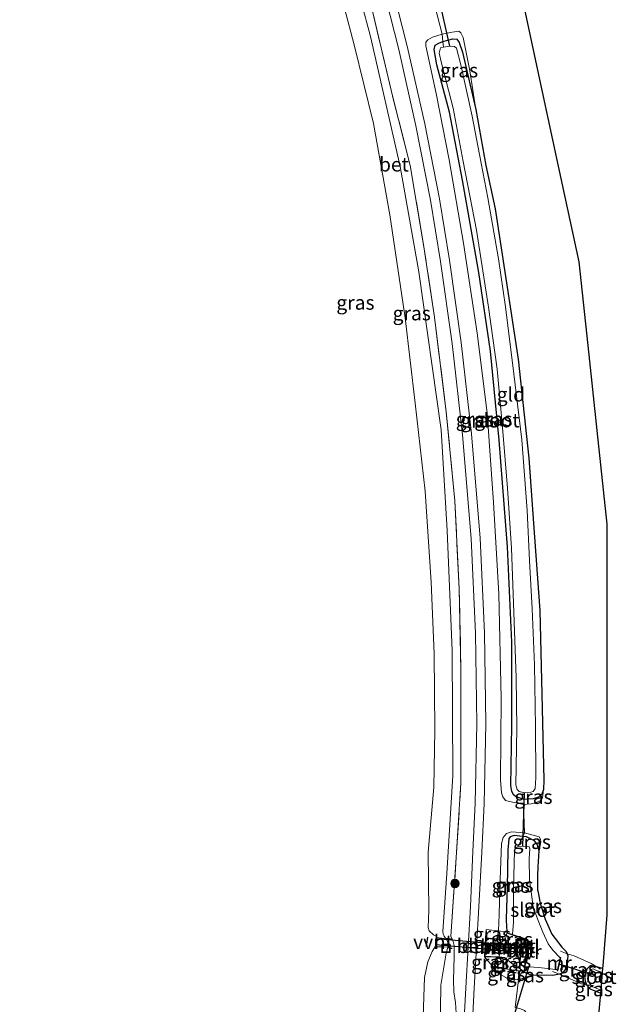
# Model space of a CAD drawing. Units: metres. Extents: x 175183 to 180007, y 543750 to 550000.
# Drawn here: x 176022 to 176128, y 547404 to 547578 of the extents above; entities that cross this region are included whole.
import ezdxf
from ezdxf.enums import TextEntityAlignment as Align

# ---------------------------------------------------------------- set-up
doc = ezdxf.new("R2010")
doc.units = ezdxf.units.M
doc.linetypes.add('GW-RAAI', pattern=[19, 15, -1, 2, -1])
doc.linetypes.add('IE-TERREINAFSCHEIDING', pattern=[10, 8, -2])
doc.layers.get('0').update_dxf_attribs({"lineweight": 25})
for name, color, linetype, lineweight in [('B-ME-AL-OVERIG-GV-B6', 7, 'BV-GELEIDERAIL', 18), ('B-ME-AL-OVERIG-S-B1', 7, 'Continuous', 18), ('B-ME-GR-BOOM-S-B1', 93, 'Continuous', 18), ('B-ME-GW-KRUINLIJN-L-B1', 93, 'Continuous', 18), ('B-ME-GW-TEENLIJN-L-B1', 93, 'Continuous', 18), ('B-ME-IE-GRASLAND-GV-B6', 93, 'Continuous', 18), ('B-ME-IE-GRONDWERKLIJN-GROND_INGERICHT-GV-B6', 253, 'Continuous', 18), ('B-ME-IE-TERREINAFSCHEIDING-DOORGANG-L-B1', 8, 'IE-TERREINAFSCHEIDING-KUNSTMATIG-OPEN', 18), ('B-ME-IE-TERREINAFSCHEIDING-RASTERHEKWERK-L-B1', 8, 'IE-TERREINAFSCHEIDING', 18), ('B-ME-KG-KADASTRAAL-DAKRAND-L-B1', 13, 'Continuous', 18), ('B-ME-MW-MUUR-GV-B6', 8, 'IE-TERREINAFSCHEIDING-KUNSTMATIG', 18), ('B-ME-OB-WATERLIJN-L-B1', 133, 'OB-WATERLIJN', 18), ('B-ME-OG-WATER-GV-B6', 153, 'Continuous', 18), ('B-ME-VH-VERH_SOORT-BETON-OVERIG-GV-B6', 8, 'IE-TERREINAFSCHEIDING-NATUURLIJK-HOUTWAL', 18), ('B-ME-VH-VERH_SOORT-HOUT-GV-B7', 8, 'GW-RAAI', 18)]:
    doc.layers.add(name, color=color, linetype=linetype, lineweight=lineweight)
for name, color, linetype in [('B-ME-GW-INSTEEKWATERGANG-L-B1', 10, 'Continuous'), ('B-ME-KG-KADASTRAAL-OPNAMEDTMGRENS-L-B1', 10, 'Continuous'), ('B-ME-KW-DUIKER-GV-B6', 10, 'Continuous'), ('B-ME-KW-DUIKER-L-B1', 10, 'Continuous'), ('B-ME-KW-SLUIS-GV-B6', 10, 'Continuous'), ('B-ME-KW-VUILVANGROOSTER-L-B1', 10, 'Continuous')]:
    doc.layers.add(name, color=color, linetype=linetype)
doc.styles.add('NLCS-ISO', font='NLCS-ISO.TTF')
doc.linetypes.add('BV-GELEIDERAIL', pattern='A,10,-3,[108,NLCS.SHX,S=1,R=0,X=0,Y=0],-3', length=16)
doc.linetypes.add('IE-TERREINAFSCHEIDING-KUNSTMATIG', pattern='A,4,[82,NLCS.SHX,S=0.75,R=90,X=0,Y=0],4,-2', length=10)
doc.linetypes.add('IE-TERREINAFSCHEIDING-KUNSTMATIG-OPEN', pattern='A,7,-1.5,[67,NLCS.SHX,S=0.75,R=0,X=0,Y=0],-1.5', length=10)
doc.linetypes.add('IE-TERREINAFSCHEIDING-NATUURLIJK-HOUTWAL', pattern='A,7,-1.5,[67,NLCS.SHX,S=0.75,R=45,X=0,Y=0],-1.5,7,-1.5,[70,NLCS.SHX,S=0.75,R=0,X=0,Y=0],-1.5', length=20)
doc.linetypes.add('OB-WATERLIJN', pattern='A,10,[32,NLCS.SHX,S=2,R=0,X=0,Y=0],-12', length=22)

# ---------------------------------------------------------------- blocks, each defined once
blk = doc.blocks.new('boom')
h = blk.add_hatch(color=256)
edge = h.paths.add_edge_path()
edge.add_arc((0, 0), 0.75, 0, 360)
blk.add_circle((0, 0), 0.75)
blk = doc.blocks.new('put')
for p, q in [((0.75, 0.75), (-0.75, 0.75)), ((-0.75, 0.75), (-0.75, -0.75)), ((0.75, -0.75), (0.75, 0.75)), ((-0.75, -0.75), (0.75, -0.75))]:
    blk.add_line(p, q)
blk.add_lwpolyline([(-0.625, 0.625), (0.625, 0.625), (0.625, -0.625), (-0.625, -0.625)], close=True)

msp = doc.modelspace()

# ---------------------------------------------------------------- linework, layer by layer
at = {"layer": 'B-ME-AL-OVERIG-GV-B6'}
msp.add_polyline3d([(176107.512, 547414.6096, -0.1714), (176107.4172, 547413.2554, -0.1714), (176105.6536, 547413.3789, -0.1714), (176105.7485, 547414.7332, -0.1714), (176107.512, 547414.6096, -0.1714)], dxfattribs=at)
at = {"layer": 'B-ME-GW-INSTEEKWATERGANG-L-B1'}
for points in [[(176104.9341, 547552.3394, -0.6722), (176106.5649, 547544.6826, -0.6437), (176108.4479, 547532.3206, -0.6641), (176110.6624, 547518.0626, -0.5968), (176112.571, 547500.5104, -0.6274), (176113.5613, 547486.51, -0.4968), (176114.5196, 547473.5574, -0.5988), (176114.8395, 547458.7151, -0.458), (176115.2114, 547443.5012, -0.254), (176115.1261, 547441.8521, -0.2296), (176114.8342, 547440.9899, -0.2377), (176114.236, 547440.4527, -0.2602), (176113.2839, 547440.1517, -0.2785), (176111.6898, 547440.0781, -0.4881), (176110.2849, 547440.5164, -0.3377), (176109.8038, 547440.8782, -0.3662), (176109.5125, 547441.5503, -0.3846), (176109.3509, 547442.4847, -0.4009), (176109.559, 547453.092, -0.507), (176109.5411, 547467.9208, -0.5947), (176108.7544, 547484.8123, -0.5988), (176107.296, 547503.6912, -0.6355), (176105.7625, 547519.4497, -0.6763), (176103.7094, 547533.369, -0.662), (176100.7821, 547549.7512, -0.6518), (176098.4648, 547561.7741, -0.6457), (176096.2243, 547570.1712, -0.6355), (176095.7736, 547572.9102, -0.6151), (176095.944, 547573.6316, -0.6131), (176096.5736, 547574.0145, -0.6131), (176097.3126, 547574.2812, -0.6335), (176099.0871, 547574.7698, -0.6559), (176099.7948, 547574.7442, -0.6253), (176100.2227, 547574.1132, -0.6049), (176100.7727, 547572.4316, -0.609), (176103.1629, 547562.2477, -0.6559), (176104.9341, 547552.3394, -0.6722)], [(176114.1291, 547423.8587, -0.148), (176114.1142, 547426.5351, -0.1255), (176114.2159, 547428.1295, -0.099), (176114.3498, 547430.9549, -0.1112), (176113.9927, 547432.1433, -0.1745), (176113.5771, 547432.7333, -0.2112), (176112.1586, 547433.439, -0.2683), (176111.4865, 547433.5092, -0.2926), (176109.9316, 547433.6634, -0.3622), (176109.239, 547433.4403, -0.3846), (176108.9933, 547433.0686, -0.4009), (176108.8439, 547431.0875, -0.4356), (176108.6885, 547424.5174, -0.454)], [(176108.6885, 547424.5174, -0.454), (176108.5212, 547418.9078, -0.4843), (176108.6034, 547417.4143, -0.5257), (176108.6953, 547416.4635, -0.4459)], [(176114.1291, 547423.8587, -0.148), (176114.559, 547421.6919, -0.2059), (176115.4312, 547418.8403, -0.2239), (176116.6297, 547416.1797, -0.2004), (176118.3742, 547413.9189, -0.1714), (176119.1779, 547413.1118, -0.148), (176119.3203, 547412.7018, -0.1681), (176119.4322, 547412.3796, -0.1838), (176119.3498, 547411.1597, -0.1949), (176118.9669, 547409.9289, -0.1949), (176118.5196, 547409.3061, -0.2087), (176117.9882, 547409.1011, -0.2204), (176116.7905, 547408.8683, -0.2308), (176113.0009, 547408.9444, -0.2708), (176111.7819, 547409.3897, -0.4351)], [(176125.2346, 547405.7577, -0.2152), (176123.9823, 547406.2237, -0.2115), (176123.4709, 547406.4723, -0.2046), (176122.82, 547407.1439, -0.1991), (176122.5786, 547407.9002, -0.1991), (176122.4919, 547408.8457, -0.1867), (176122.8812, 547410.0886, -0.1701), (176123.4679, 547410.6528, -0.1301), (176123.7868, 547410.6693, -0.1177), (176124.4744, 547410.4833, -0.1174), (176125.626, 547410.1717, -0.1169)]]:
    msp.add_polyline3d(points, dxfattribs=at)
at = {"layer": 'B-ME-GW-KRUINLIJN-L-B1'}
for points in [[(176097.2037, 547575.6117, 0.0773), (176095.5044, 547575.0712, 0.1426), (176094.6234, 547574.5831, 0.1548), (176094.3134, 547574.1772, 0.163), (176094.2673, 547573.5378, 0.1997), (176096.1539, 547565.0791, 0.2915), (176098.4205, 547553.3239, 0.269), (176100.9727, 547538.5865, 0.2752), (176103.4025, 547522.6208, 0.3343), (176105.1702, 547508.5114, 0.3098), (176106.3034, 547492.6475, 0.3731), (176107.2196, 547476.4652, 0.3629), (176107.6464, 547457.9465, 0.3588), (176107.496, 547443.5288, 0.367), (176107.7034, 547441.2528, 0.32), (176107.9483, 547440.537, 0.3119), (176108.4391, 547439.8951, 0.316), (176109.1373, 547439.7028, 0.2833), (176111.6035, 547439.178, 0.2874)], [(176111.8003, 547434.1356, 0.307), (176109.4462, 547434.3367, 0.3233), (176108.5925, 547434.0056, 0.3049), (176108.0259, 547433.3141, 0.3008), (176107.7285, 547432.2715, 0.3131), (176107.3921, 547424.3214, 0.3518)], [(176107.3921, 547424.3214, 0.3518), (176107.2846, 547419.6414, 0.4057), (176107.1441, 547416.7673, 0.508), (176106.8813, 547415.3613, 0.5101)], [(176098.2347, 547382.8848, 0.4378), (176098.5932, 547390.714, 0.4327), (176099.564, 547397.9166, 0.5186), (176099.6627, 547400.0768, 0.4711), (176099.6622, 547402.2067, 0.6019), (176099.5536, 547404.1135, 0.5237), (176099.2589, 547405.9634, 0.5263), (176099.1754, 547408.0542, 0.5391), (176099.304, 547412.2451, 0.5289), (176099.3032, 547414.1985, 0.5519), (176099.0854, 547415.171, 0.5065), (176098.7391, 547415.7705, 0.5142)], [(176110.697, 547408.1271, 0.1101), (176108.8886, 547408.313, 0.2481), (176107.1, 547409.2948, 0.4165), (176106.3325, 547410.2519, 0.5107), (176106.7356, 547412.1061, 0.4766)]]:
    msp.add_polyline3d(points, dxfattribs=at)
at = {"layer": 'B-ME-GW-TEENLIJN-L-B1'}
msp.add_line((176108.366, 547415.2244, -0.1789), (176108.6697, 547416.3667, -0.4459), dxfattribs=at)
for points in [[(176022.3289, 547724.4755, -0.1516), (176033.5704, 547705.2437, -0.2692), (176044.5418, 547684.861, -0.1538), (176051.5503, 547669.2518, -0.1493), (176057.9397, 547654.9478, -0.1271), (176063.6108, 547640.9304, -0.2182), (176069.8261, 547623.7538, -0.2026), (176077.6112, 547600.7603, -0.3403), (176084.4802, 547575.2062, -0.3425), (176089.7735, 547552.1447, -0.2959), (176093.0635, 547533.538, -0.287), (176097.0359, 547505.5413, -0.247), (176098.0746, 547487.6843, -0.1649), (176098.9723, 547466.4137, -0.1005), (176099.0838, 547444.3072, -0.1027), (176098.0155, 547426.9355, -0.0894), (176097.3067, 547416.6735, -0.1871)], [(176097.3067, 547416.6735, -0.1871), (176097.3753, 547416.2089, -0.2469), (176097.5227, 547415.8714, -0.2831), (176097.7715, 547415.4914, -0.2775), (176098.0224, 547415.2003, -0.2789), (176098.211, 547414.7282, -0.2761), (176098.271, 547414.0991, -0.265), (176097.9268, 547412.8641, -0.1954)], [(176097.9268, 547412.8641, -0.1954), (176096.9614, 547407.1609, -0.2246), (176096.6989, 547390.5719, -0.2294), (176096.2268, 547382.6488, -0.2652)], [(176108.2991, 547412.0068, -0.1728), (176109.736, 547410.8991, -0.2526), (176111.7013, 547409.5872, -0.395)]]:
    msp.add_polyline3d(points, dxfattribs=at)
at = {"layer": 'B-ME-IE-GRASLAND-GV-B6'}
for points in [[(176077.6112, 547600.7603, -0.3403), (176084.4802, 547575.2062, -0.3425), (176089.7735, 547552.1447, -0.2959), (176093.0635, 547533.538, -0.287), (176097.0359, 547505.5413, -0.247), (176098.0746, 547487.6843, -0.1649), (176098.9723, 547466.4137, -0.1005), (176099.0838, 547444.3072, -0.1027), (176098.0155, 547426.9355, -0.0894), (176097.3067, 547416.6735, -0.1871), (176097.3753, 547416.2089, -0.2469), (176097.5227, 547415.8714, -0.2831), (176097.7715, 547415.4914, -0.2775), (176098.0224, 547415.2003, -0.2789), (176098.211, 547414.7282, -0.2761), (176098.271, 547414.0991, -0.265), (176097.9268, 547412.8641, -0.1954), (176096.9614, 547407.1609, -0.2246), (176096.6989, 547390.5719, -0.2294)], [(176096.6989, 547390.5719, -0.2294), (176096.9614, 547407.1609, -0.2246), (176097.9268, 547412.8641, -0.1954), (176098.271, 547414.0991, -0.265), (176098.211, 547414.7282, -0.2761), (176098.0224, 547415.2003, -0.2789), (176097.7715, 547415.4914, -0.2775), (176097.5227, 547415.8714, -0.2831), (176097.3753, 547416.2089, -0.2469), (176097.3067, 547416.6735, -0.1871), (176098.0155, 547426.9355, -0.0894), (176099.0838, 547444.3072, -0.1027), (176098.9723, 547466.4137, -0.1005), (176098.0746, 547487.6843, -0.1649), (176097.0359, 547505.5413, -0.247), (176093.0635, 547533.538, -0.287), (176089.7735, 547552.1447, -0.2959), (176084.4802, 547575.2062, -0.3425), (176077.6112, 547600.7603, -0.3403)], [(176085.672, 547587.9933, 0.4664), (176089.4846, 547572.8768, 0.4163), (176092.5385, 547559.3736, 0.4414), (176095.1273, 547546.1779, 0.4368), (176096.896, 547535.3264, 0.4334), (176098.9429, 547520.8078, 0.4573), (176100.7991, 547504.6329, 0.4664), (176102.3377, 547486.2593, 0.4972), (176103.0799, 547469.5177, 0.5086), (176103.3127, 547453.477, 0.5371), (176103.0158, 547439.3968, 0.5747), (176102.6019, 547430.8328, 0.6101), (176102.1907, 547421.1268, 0.65), (176101.3899, 547406.7272, 0.5958), (176100.4605, 547389.1822, 0.5794)], [(176101.9584, 547389.1028, 0.5794), (176102.8877, 547406.6459, 0.5958), (176103.6884, 547421.0435, 0.65), (176104.1999, 547430.7521, 0.6101), (176104.615, 547439.3413, 0.5747), (176104.913, 547453.4717, 0.5371), (176104.6794, 547469.5648, 0.5086), (176103.9347, 547486.3615, 0.4972), (176102.3915, 547504.7909, 0.4664), (176100.5301, 547521.0107, 0.4573), (176098.478, 547535.5668, 0.4334), (176096.7023, 547546.4607, 0.4368), (176094.1041, 547559.7041, 0.4414), (176091.0408, 547573.2489, 0.4163), (176087.2163, 547588.4127, 0.4664)], [(176093.8402, 547401.6101, -0.511), (176094.0473, 547408.5533, -0.511), (176094.6489, 547411.2975, -0.511), (176095.4154, 547413.1084, -0.511), (176096.0292, 547414.0538, -0.511), (176096.1418, 547415.8521, -0.511), (176095.6385, 547416.0858, -0.511), (176094.8833, 547416.8033, -0.511), (176094.7133, 547417.369, -0.511), (176094.8515, 547420.4366, -0.511), (176094.7034, 547430.7424, -0.511), (176095.7005, 547442.2404, -0.511), (176095.8796, 547452.3554, -0.511), (176095.7689, 547465.872, -0.511), (176095.2644, 547478.5185, -0.511), (176094.1518, 547494.6636, -0.511), (176092.4029, 547510.2321, -0.511), (176090.6578, 547525.3392, -0.511), (176087.8981, 547543.6299, -0.511), (176084.9927, 547559.776, -0.511), (176081.5898, 547573.7295, -0.511), (176078.1413, 547586.7442, -0.511)], [(176099.6622, 547402.2067, 0.6019), (176099.5536, 547404.1135, 0.5237), (176099.2589, 547405.9634, 0.5263), (176099.1754, 547408.0542, 0.5391), (176099.304, 547412.2451, 0.5289), (176099.3032, 547414.1985, 0.5519), (176099.0854, 547415.171, 0.5065), (176098.7391, 547415.7705, 0.5142), (176099.6974, 547429.7866, 0.4986), (176100.4896, 547443.0073, 0.3854), (176100.5233, 547462.9045, 0.3854), (176100.2222, 547477.3363, 0.4054), (176099.4105, 547492.9276, 0.4231), (176097.9118, 547508.7013, 0.4365), (176095.8433, 547525.4546, 0.3654), (176093.9567, 547537.935, 0.3543), (176091.5131, 547552.3227, 0.3654), (176088.3747, 547564.6539, 0.3232), (176084.4165, 547581.439, 0.2522)], [(176084.4165, 547581.439, 0.2522), (176088.3747, 547564.6539, 0.3232), (176091.5131, 547552.3227, 0.3654), (176093.9567, 547537.935, 0.3543), (176095.8433, 547525.4546, 0.3654), (176097.9118, 547508.7013, 0.4365), (176099.4105, 547492.9276, 0.4231), (176100.2222, 547477.3363, 0.4054), (176100.5233, 547462.9045, 0.3854), (176100.4896, 547443.0073, 0.3854), (176099.6974, 547429.7866, 0.4986), (176098.7391, 547415.7705, 0.5142), (176099.0854, 547415.171, 0.5065), (176099.3032, 547414.1985, 0.5519), (176099.304, 547412.2451, 0.5289), (176099.1754, 547408.0542, 0.5391), (176099.2589, 547405.9634, 0.5263), (176099.5536, 547404.1135, 0.5237), (176099.6622, 547402.2067, 0.6019)], [(176095.887, 547580.6374, 0.1334), (176097.2037, 547575.6117, 0.0773), (176095.5044, 547575.0712, 0.1426), (176094.6234, 547574.5831, 0.1548), (176094.3134, 547574.1772, 0.163), (176094.2673, 547573.5378, 0.1997), (176096.1539, 547565.0791, 0.2915), (176098.4205, 547553.3239, 0.269), (176100.9727, 547538.5865, 0.2752), (176103.4025, 547522.6208, 0.3343), (176105.1702, 547508.5114, 0.3098), (176106.3034, 547492.6475, 0.3731), (176107.2196, 547476.4652, 0.3629), (176107.6464, 547457.9465, 0.3588), (176107.496, 547443.5288, 0.367), (176107.7034, 547441.2528, 0.32), (176107.9483, 547440.537, 0.3119), (176108.4391, 547439.8951, 0.316), (176109.1373, 547439.7028, 0.2833), (176111.6035, 547439.178, 0.2874), (176111.8003, 547434.1356, 0.307), (176109.4462, 547434.3367, 0.3233), (176108.5925, 547434.0056, 0.3049), (176108.0259, 547433.3141, 0.3008), (176107.7285, 547432.2715, 0.3131), (176107.3921, 547424.3214, 0.3518), (176107.2846, 547419.6414, 0.4057), (176107.1441, 547416.7673, 0.508), (176105.0034, 547417.0136, 0.5508), (176104.8958, 547415.5405, 0.5503), (176104.6744, 547412.2187, 0.5494), (176106.3325, 547410.2519, 0.5107), (176107.1, 547409.2948, 0.4165), (176108.8886, 547408.313, 0.2481), (176110.697, 547408.1271, 0.1101), (176110.1058, 547403.208, 0.1363)], [(176103.1629, 547562.2477, -0.6559), (176100.7727, 547572.4316, -0.609), (176100.2227, 547574.1132, -0.6049), (176099.7948, 547574.7442, -0.6253), (176099.0871, 547574.7698, -0.6559), (176097.3126, 547574.2812, -0.6335), (176097.2037, 547575.6117, 0.0773), (176098.9335, 547575.9747, 0.0601), (176100.1617, 547576.1502, -0.0378), (176100.5225, 547575.8416, -0.0827), (176100.9123, 547574.9906, -0.2092), (176102.0859, 547569.1028, -0.5682), (176103.1629, 547562.2477, -0.6559)], [(176097.3126, 547574.2812, -0.6335), (176096.5736, 547574.0145, -0.6131), (176095.944, 547573.6316, -0.6131), (176095.7736, 547572.9102, -0.6151), (176096.2243, 547570.1712, -0.6355), (176098.4648, 547561.7741, -0.6457), (176100.7821, 547549.7512, -0.6518), (176103.7094, 547533.369, -0.662), (176105.7625, 547519.4497, -0.6763), (176107.296, 547503.6912, -0.6355), (176108.7544, 547484.8123, -0.5988), (176109.5411, 547467.9208, -0.5947), (176109.559, 547453.092, -0.507), (176109.3509, 547442.4847, -0.4009), (176109.5125, 547441.5503, -0.3846), (176109.8038, 547440.8782, -0.3662), (176110.2849, 547440.5164, -0.3377), (176111.6898, 547440.0781, -0.4881), (176111.6035, 547439.178, 0.2874), (176109.1373, 547439.7028, 0.2833), (176108.4391, 547439.8951, 0.316), (176107.9483, 547440.537, 0.3119), (176107.7034, 547441.2528, 0.32), (176107.496, 547443.5288, 0.367), (176107.6464, 547457.9465, 0.3588), (176107.2196, 547476.4652, 0.3629), (176106.3034, 547492.6475, 0.3731), (176105.1702, 547508.5114, 0.3098), (176103.4025, 547522.6208, 0.3343), (176100.9727, 547538.5865, 0.2752), (176098.4205, 547553.3239, 0.269), (176096.1539, 547565.0791, 0.2915), (176094.2673, 547573.5378, 0.1997), (176094.3134, 547574.1772, 0.163), (176094.6234, 547574.5831, 0.1548), (176095.5044, 547575.0712, 0.1426), (176097.2037, 547575.6117, 0.0773), (176097.3126, 547574.2812, -0.6335)], [(176097.4173, 547573.3148, -1.476), (176096.8773, 547573.1525, -1.476), (176096.6523, 547572.2658, -1.476), (176097.0904, 547570.4612, -1.476), (176099.1175, 547562.4767, -1.476), (176100.9076, 547553.0507, -1.476), (176103.2878, 547540.8679, -1.476), (176105.3763, 547527.2273, -1.476), (176106.9362, 547516.2875, -1.476), (176107.896, 547505.9567, -1.476), (176108.7577, 547495.2091, -1.476), (176109.4554, 547484.5612, -1.476), (176109.9711, 547471.5948, -1.476), (176110.3187, 547461.6162, -1.476), (176110.4459, 547452.7181, -1.476), (176110.3275, 547445.8761, -1.476), (176110.2306, 547442.6299, -1.476), (176110.4687, 547441.8376, -1.476), (176110.8501, 547441.4607, -1.476), (176111.7997, 547441.2248, -1.476), (176111.6898, 547440.0781, -0.4881), (176110.2849, 547440.5164, -0.3377), (176109.8038, 547440.8782, -0.3662), (176109.5125, 547441.5503, -0.3846), (176109.3509, 547442.4847, -0.4009), (176109.559, 547453.092, -0.507), (176109.5411, 547467.9208, -0.5947), (176108.7544, 547484.8123, -0.5988), (176107.296, 547503.6912, -0.6355), (176105.7625, 547519.4497, -0.6763), (176103.7094, 547533.369, -0.662), (176100.7821, 547549.7512, -0.6518), (176098.4648, 547561.7741, -0.6457), (176096.2243, 547570.1712, -0.6355), (176095.7736, 547572.9102, -0.6151), (176095.944, 547573.6316, -0.6131), (176096.5736, 547574.0145, -0.6131), (176097.3126, 547574.2812, -0.6335), (176097.4173, 547573.3148, -1.476)], [(176103.1629, 547562.2477, -0.6559), (176104.9341, 547552.3394, -0.6722), (176106.5649, 547544.6826, -0.6437), (176108.4479, 547532.3206, -0.6641), (176110.6624, 547518.0626, -0.5968), (176112.571, 547500.5104, -0.6274), (176113.5613, 547486.51, -0.4968), (176114.5196, 547473.5574, -0.5988), (176114.8395, 547458.7151, -0.458), (176115.2114, 547443.5012, -0.254), (176115.1261, 547441.8521, -0.2296), (176114.8342, 547440.9899, -0.2377), (176114.236, 547440.4527, -0.2602), (176113.2839, 547440.1517, -0.2785), (176111.6898, 547440.0781, -0.4881), (176111.7997, 547441.2248, -1.476), (176112.8995, 547441.3319, -1.476), (176113.3325, 547441.4769, -1.476), (176113.6465, 547442.0181, -1.476), (176113.7972, 547443.8953, -1.476), (176113.7096, 547452.9095, -1.476), (176113.5501, 547463.8979, -1.476), (176113.1068, 547473.8478, -1.476), (176112.6533, 547482.3945, -1.476), (176112.2448, 547491.2378, -1.476), (176111.3235, 547503.7696, -1.476), (176109.8753, 547515.4282, -1.476), (176108.4065, 547527.3039, -1.476), (176107.1442, 547535.8162, -1.476), (176105.2907, 547546.5933, -1.476), (176103.7924, 547554.3048, -1.476), (176102.4927, 547561.1079, -1.476), (176100.5197, 547570.1513, -1.476), (176099.7013, 547573.1224, -1.476), (176099.4033, 547573.4201, -1.476), (176098.5385, 547573.473, -1.476), (176097.4173, 547573.3148, -1.476), (176097.3126, 547574.2812, -0.6335), (176099.0871, 547574.7698, -0.6559), (176099.7948, 547574.7442, -0.6253), (176100.2227, 547574.1132, -0.6049), (176100.7727, 547572.4316, -0.609), (176103.1629, 547562.2477, -0.6559)], [(176111.6035, 547439.178, 0.2874), (176111.6898, 547440.0781, -0.4881), (176113.2839, 547440.1517, -0.2785), (176114.236, 547440.4527, -0.2602), (176114.8342, 547440.9899, -0.2377), (176115.1261, 547441.8521, -0.2296), (176114.9912, 547440.345, -0.0064), (176114.5242, 547439.8174, 0.0446), (176113.5325, 547439.4002, 0.1772), (176112.9328, 547439.2647, 0.2078), (176111.6035, 547439.178, 0.2874)], [(176111.8003, 547434.1356, 0.307), (176111.4865, 547433.5092, -0.2926), (176109.9316, 547433.6634, -0.3622), (176109.239, 547433.4403, -0.3846), (176108.9933, 547433.0686, -0.4009), (176108.8439, 547431.0875, -0.4356), (176108.6885, 547424.5174, -0.454), (176108.5212, 547418.9078, -0.4843), (176108.6034, 547417.4143, -0.5257), (176108.6953, 547416.4635, -0.4459), (176108.6697, 547416.3667, -0.4459), (176108.366, 547415.2244, -0.1789), (176106.8813, 547415.3613, 0.5101), (176107.1441, 547416.7673, 0.508), (176107.2846, 547419.6414, 0.4057), (176107.3921, 547424.3214, 0.3518), (176107.7285, 547432.2715, 0.3131), (176108.0259, 547433.3141, 0.3008), (176108.5925, 547434.0056, 0.3049), (176109.4462, 547434.3367, 0.3233), (176111.8003, 547434.1356, 0.307)], [(176111.4865, 547433.5092, -0.2926), (176110.6539, 547431.7286, -1.476), (176110.1226, 547431.4646, -1.476), (176110.0025, 547431.0711, -1.476), (176109.8514, 547424.1895, -1.476), (176109.8082, 547418.3207, -1.4771), (176109.6334, 547416.1622, -1.4771), (176108.6953, 547416.4635, -0.4459), (176108.6034, 547417.4143, -0.5257), (176108.5212, 547418.9078, -0.4843), (176108.6885, 547424.5174, -0.454), (176108.8439, 547431.0875, -0.4356), (176108.9933, 547433.0686, -0.4009), (176109.239, 547433.4403, -0.3846), (176109.9316, 547433.6634, -0.3622), (176111.4865, 547433.5092, -0.2926)], [(176114.3498, 547430.9549, -0.1112), (176114.2159, 547428.1295, -0.099), (176114.1142, 547426.5351, -0.1255), (176114.1291, 547423.8587, -0.148), (176114.559, 547421.6919, -0.2059), (176115.4312, 547418.8403, -0.2239), (176116.6297, 547416.1797, -0.2004), (176118.3742, 547413.9189, -0.1714), (176119.1779, 547413.1118, -0.148), (176119.3203, 547412.7018, -0.1681), (176119.4322, 547412.3796, -0.1838), (176119.3498, 547411.1597, -0.1949), (176118.9669, 547409.9289, -0.1949), (176118.5196, 547409.3061, -0.2087), (176117.9882, 547409.1011, -0.2204), (176116.7905, 547408.8683, -0.2308), (176113.0009, 547408.9444, -0.2708), (176111.7819, 547409.3897, -0.4351), (176111.8938, 547410.5006, -1.4771), (176114.1885, 547410.2949, -1.4771), (176115.9407, 547410.1098, -1.4771), (176117.2508, 547409.9717, -1.4771), (176117.6383, 547409.9529, -1.4771), (176117.5903, 547409.7267, -0.8971), (176117.6882, 547409.706, -0.8971), (176118.1907, 547412.0783, -0.895), (176118.0929, 547412.099, -0.895), (176118.0733, 547412.0068, -1.4771), (176116.7969, 547413.3985, -1.4771), (176115.9954, 547414.5162, -1.4771), (176115.0222, 547416.5322, -1.4771), (176114.0608, 547418.9242, -1.4771), (176113.3418, 547421.0417, -1.4771), (176112.9406, 547423.6731, -1.476), (176112.6527, 547425.8207, -1.476), (176112.6018, 547429.5586, -1.476), (176112.7212, 547431.2924, -1.476), (176112.5748, 547431.6803, -1.476), (176112.1581, 547431.7785, -1.476), (176110.6539, 547431.7286, -1.476), (176111.4865, 547433.5092, -0.2926), (176112.1586, 547433.439, -0.2683), (176113.5771, 547432.7333, -0.2112), (176113.9927, 547432.1433, -0.1745), (176114.3498, 547430.9549, -0.1112)], [(176114.3498, 547430.9549, -0.1112), (176113.9927, 547432.1433, -0.1745), (176113.5771, 547432.7333, -0.2112), (176112.1586, 547433.439, -0.2683), (176111.4865, 547433.5092, -0.2926), (176111.8003, 547434.1356, 0.307), (176114.3514, 547433.4277, 0.1744), (176114.5838, 547433.0507, 0.1336), (176114.6592, 547432.5521, 0.103), (176114.3498, 547430.9549, -0.1112)], [(176107.1441, 547416.7673, 0.508), (176106.8813, 547415.3613, 0.5101), (176104.8958, 547415.5405, 0.5503), (176105.0034, 547417.0136, 0.5508), (176107.1441, 547416.7673, 0.508)], [(176112.1753, 547414.2934, -0.4314), (176111.241, 547414.4359, -0.4049), (176111.0038, 547414.1494, -0.4038), (176109.4801, 547414.3098, -0.3722), (176107.512, 547414.6096, -0.1714), (176107.5456, 547415.2003, -0.1764), (176108.3568, 547415.1261, -0.2052), (176108.366, 547415.2244, -0.1789), (176108.6697, 547416.3667, -0.4459), (176112.2629, 547415.1625, -0.4351), (176112.1753, 547414.2934, -0.4314)], [(176106.7356, 547412.1061, 0.4766), (176106.3325, 547410.2519, 0.5107), (176104.6744, 547412.2187, 0.5494), (176106.7356, 547412.1061, 0.4766)], [(176108.2991, 547412.0068, -0.1728), (176109.736, 547410.8991, -0.2526), (176111.7013, 547409.5872, -0.395), (176110.7793, 547409.7115, -0.2335), (176108.3729, 547410.0357, 0.1878), (176106.3325, 547410.2519, 0.5107), (176106.7356, 547412.1061, 0.4766), (176108.2991, 547412.0068, -0.1728)], [(176109.3244, 547413.1205, -0.3334), (176111.1507, 547412.9264, -0.3874), (176110.9976, 547411.254, -0.3971), (176111.8585, 547411.1481, -0.4306), (176111.7013, 547409.5872, -0.395), (176109.736, 547410.8991, -0.2526), (176108.2991, 547412.0068, -0.1728), (176108.3055, 547412.0992, -0.1889), (176107.2913, 547412.1688, -0.1874), (176107.4172, 547413.2554, -0.1714), (176109.3244, 547413.1205, -0.3334)], [(176124.4744, 547410.4833, -0.1174), (176123.7868, 547410.6693, -0.1177), (176123.4679, 547410.6528, -0.1301), (176122.8812, 547410.0886, -0.1701), (176122.4919, 547408.8457, -0.1867), (176122.5786, 547407.9002, -0.1991), (176122.82, 547407.1439, -0.1991), (176121.8847, 547407.4176, -0.1196), (176117.9882, 547409.1011, -0.2204), (176118.5196, 547409.3061, -0.2087), (176118.9669, 547409.9289, -0.1949), (176119.3498, 547411.1597, -0.1949), (176119.4322, 547412.3796, -0.1838), (176119.3203, 547412.7018, -0.1681), (176120.5682, 547412.3655, -0.0538), (176123.6154, 547411.0094, -0.0262), (176124.4744, 547410.4833, -0.1174)], [(176110.7793, 547409.7115, -0.2335), (176110.697, 547408.1271, 0.1101), (176108.8886, 547408.313, 0.2481), (176107.1, 547409.2948, 0.4165), (176106.3325, 547410.2519, 0.5107), (176108.3729, 547410.0357, 0.1878), (176110.7793, 547409.7115, -0.2335)], [(176124.4744, 547410.4833, -0.1174), (176125.626, 547410.1717, -0.1169), (176125.5602, 547409.4291, -0.5262), (176124.4154, 547409.839, -0.5262), (176123.919, 547410.0719, -0.5262), (176123.57, 547409.955, -0.5262), (176123.3694, 547409.6507, -0.5262), (176122.9881, 547408.4811, -0.5262), (176123.1784, 547407.7597, -0.5262), (176123.521, 547407.1584, -0.5262), (176122.82, 547407.1439, -0.1991), (176122.5786, 547407.9002, -0.1991), (176122.4919, 547408.8457, -0.1867), (176122.8812, 547410.0886, -0.1701), (176123.4679, 547410.6528, -0.1301), (176123.7868, 547410.6693, -0.1177), (176124.4744, 547410.4833, -0.1174)], [(176111.7013, 547409.5872, -0.395), (176111.6825, 547409.3999, -0.4351), (176111.7819, 547409.3897, -0.4351), (176113.0009, 547408.9444, -0.2708), (176110.697, 547408.1271, 0.1101), (176110.7793, 547409.7115, -0.2335), (176111.7013, 547409.5872, -0.395)], [(176125.2825, 547406.2973, -0.5262), (176125.2346, 547405.7577, -0.2152), (176123.9823, 547406.2237, -0.2115), (176123.4709, 547406.4723, -0.2046), (176122.82, 547407.1439, -0.1991), (176123.521, 547407.1584, -0.5262), (176123.755, 547406.9338, -0.5262), (176125.2825, 547406.2973, -0.5262)]]:
    msp.add_polyline3d(points, dxfattribs=at)
at = {"layer": 'B-ME-IE-GRONDWERKLIJN-GROND_INGERICHT-GV-B6'}
for points in [[(176109.6899, 547589.7284, -0.3758), (176113.9204, 547570.0804, -0.4663), (176117.7702, 547552.2003, -0.3544), (176121.4176, 547535.2606, -0.4106), (176123.1655, 547518.7798, -0.3884), (176124.5853, 547505.3927, -0.3554), (176126.3438, 547488.8125, -0.3219), (176126.3438, 547472.8827, -0.2387), (176126.3438, 547457.0153, -0.1535), (176126.3438, 547435.2351, -0.0656), (176126.3438, 547419.625, -0.1341), (176125.664, 547410.6004, -0.0994), (176125.626, 547410.1717, -0.1169), (176124.4744, 547410.4833, -0.1174), (176123.6154, 547411.0094, -0.0262), (176120.5682, 547412.3655, -0.0538), (176119.3203, 547412.7018, -0.1681), (176119.1779, 547413.1118, -0.148), (176118.3742, 547413.9189, -0.1714), (176116.6297, 547416.1797, -0.2004), (176115.4312, 547418.8403, -0.2239), (176114.559, 547421.6919, -0.2059), (176114.1291, 547423.8587, -0.148), (176114.1142, 547426.5351, -0.1255), (176114.2159, 547428.1295, -0.099), (176114.3498, 547430.9549, -0.1112), (176114.6592, 547432.5521, 0.103), (176114.5838, 547433.0507, 0.1336), (176114.3514, 547433.4277, 0.1744), (176111.8003, 547434.1356, 0.307), (176111.6035, 547439.178, 0.2874), (176112.9328, 547439.2647, 0.2078), (176113.5325, 547439.4002, 0.1772), (176114.5242, 547439.8174, 0.0446), (176114.9912, 547440.345, -0.0064), (176115.1261, 547441.8521, -0.2296), (176115.2114, 547443.5012, -0.254), (176114.8395, 547458.7151, -0.458), (176114.5196, 547473.5574, -0.5988), (176113.5613, 547486.51, -0.4968), (176112.571, 547500.5104, -0.6274), (176110.6624, 547518.0626, -0.5968), (176108.4479, 547532.3206, -0.6641), (176106.5649, 547544.6826, -0.6437), (176104.9341, 547552.3394, -0.6722), (176103.1629, 547562.2477, -0.6559), (176102.0859, 547569.1028, -0.5682), (176100.9123, 547574.9906, -0.2092), (176100.5225, 547575.8416, -0.0827), (176100.1617, 547576.1502, -0.0378), (176098.9335, 547575.9747, 0.0601), (176097.2037, 547575.6117, 0.0773), (176095.887, 547580.6374, 0.1334)], [(176122.82, 547407.1439, -0.1991), (176123.4709, 547406.4723, -0.2046), (176123.9823, 547406.2237, -0.2115), (176125.2346, 547405.7577, -0.2152), (176123.5528, 547386.7897, -0.5079), (176121.522, 547387.7845, -0.4806), (176116.7202, 547390.0113, -0.4434), (176112.5953, 547391.7464, -0.5082), (176111.8151, 547392.1456, -0.5455), (176111.6272, 547392.5944, -0.5565), (176111.824, 547394.1024, -0.5414), (176112.086, 547399.7004, -0.4116), (176112.377, 547400.29, -0.2378), (176112.2752, 547401.6247, -0.1195), (176111.9847, 547402.3657, -0.0551), (176111.768, 547402.6568, -0.0029), (176111.046, 547402.9722, 0.0424), (176110.1058, 547403.208, 0.1363), (176110.697, 547408.1271, 0.1101), (176113.0009, 547408.9444, -0.2708), (176116.7905, 547408.8683, -0.2308), (176117.9882, 547409.1011, -0.2204), (176121.8847, 547407.4176, -0.1196), (176122.82, 547407.1439, -0.1991)]]:
    msp.add_polyline3d(points, dxfattribs=at)
at = {"layer": 'B-ME-IE-TERREINAFSCHEIDING-DOORGANG-L-B1'}
for p, q in [((176095.887, 547580.6374, 0.1334), (176097.2037, 547575.6117, 0.0773)), ((176111.6035, 547439.178, 0.2874), (176111.8003, 547434.1356, 0.307)), ((176110.697, 547408.1271, 0.1101), (176110.1058, 547403.208, 0.1363))]:
    msp.add_line(p, q, dxfattribs=at)
at = {"layer": 'B-ME-IE-TERREINAFSCHEIDING-RASTERHEKWERK-L-B1'}
for p, q in [((176124.4744, 547410.4833, -0.1174), (176125.268, 547409.992, -0.174)), ((176110.7793, 547409.7115, -0.2335), (176110.697, 547408.1271, 0.1101))]:
    msp.add_line(p, q, dxfattribs=at)
for points in [[(176098.7391, 547415.7705, 0.5142), (176099.6974, 547429.7866, 0.4986), (176100.4896, 547443.0073, 0.3854), (176100.5233, 547462.9045, 0.3854), (176100.2222, 547477.3363, 0.4054), (176099.4105, 547492.9276, 0.4231), (176097.9118, 547508.7013, 0.4365), (176095.8433, 547525.4546, 0.3654), (176093.9567, 547537.935, 0.3543), (176091.5131, 547552.3227, 0.3654), (176088.3747, 547564.6539, 0.3232), (176084.4165, 547581.439, 0.2522)], [(176097.2037, 547575.6117, 0.0773), (176097.3126, 547574.2812, -0.6335), (176097.4173, 547573.3148, -1.476)], [(176111.6035, 547439.178, 0.2874), (176111.6898, 547440.0781, -0.4881), (176111.7997, 547441.2248, -1.476)], [(176111.8003, 547434.1356, 0.307), (176111.4865, 547433.5092, -0.2926), (176110.6539, 547431.7286, -1.476)], [(176108.6215, 547416.5712, -0.338), (176107.1441, 547416.7673, 0.508), (176105.0034, 547417.0136, 0.5508), (176104.8958, 547415.5405, 0.5503), (176104.6744, 547412.2187, 0.5494), (176106.3325, 547410.2519, 0.5107), (176108.3729, 547410.0357, 0.1878), (176110.7793, 547409.7115, -0.2335), (176111.7013, 547409.5872, -0.395)], [(176124.4744, 547410.4833, -0.1174), (176123.6154, 547411.0094, -0.0262), (176120.5682, 547412.3655, -0.0538), (176119.3203, 547412.7018, -0.1681), (176118.1687, 547413.1899, -0.4786)], [(176116.7654, 547409.6018, -0.8636), (176117.9882, 547409.1011, -0.2204), (176121.8847, 547407.4176, -0.1196), (176122.82, 547407.1439, -0.1991), (176123.521, 547407.1584, -0.5262), (176124.0063, 547407.0942, -0.5262)]]:
    msp.add_polyline3d(points, dxfattribs=at)
at = {"layer": 'B-ME-KG-KADASTRAAL-DAKRAND-L-B1'}
msp.add_polyline3d([(176107.4587, 547414.5633, 1.1473), (176107.3708, 547413.3087, 1.1473), (176105.707, 547413.4253, 1.1473), (176105.7949, 547414.6798, 1.1473), (176107.4587, 547414.5633, 1.1473)], dxfattribs=at)
at = {"layer": 'B-ME-KG-KADASTRAAL-OPNAMEDTMGRENS-L-B1'}
msp.add_polyline3d([(176109.6899, 547589.7284, -0.3758), (176113.9204, 547570.0804, -0.4663), (176117.7702, 547552.2003, -0.3544), (176121.4176, 547535.2606, -0.4106), (176123.1655, 547518.7798, -0.3884), (176124.5853, 547505.3927, -0.3554), (176126.3438, 547488.8125, -0.3219), (176126.3438, 547472.8827, -0.2387), (176126.3438, 547457.0153, -0.1535), (176126.3438, 547435.2351, -0.0656), (176126.3438, 547419.625, -0.1341), (176125.664, 547410.6004, -0.0994), (176125.626, 547410.1717, -0.1169), (176125.5602, 547409.4291, -0.5262), (176125.2825, 547406.2973, -0.5262), (176125.2346, 547405.7577, -0.2152), (176123.5528, 547386.7897, -0.5079)], dxfattribs=at)
at = {"layer": 'B-ME-KW-DUIKER-GV-B6'}
msp.add_polyline3d([(176112.2049, 547414.0274, -1.4696), (176112.0906, 547412.8819, -1.4702), (176096.094, 547414.3425, -0.5138), (176096.1666, 547415.4405, -0.514), (176112.2049, 547414.0274, -1.4696)], dxfattribs=at)
at = {"layer": 'B-ME-KW-DUIKER-L-B1'}
for p, q in [((176098.5385, 547573.473, -1.476), (176096.4635, 547582.7209, -1.5013)), ((176111.4795, 547431.756, -1.476), (176111.7997, 547441.2248, -1.476)), ((176109.5213, 547400.3833, -1.5529), (176112.5212, 547410.4474, -1.4771)), ((176123.2104, 547409.1628, -0.5262), (176117.8943, 547410.9205, -1.4771))]:
    msp.add_line(p, q, dxfattribs=at)
at = {"layer": 'B-ME-KW-SLUIS-GV-B6'}
msp.add_polyline3d([(176109.4801, 547414.3098, -0.3722), (176109.3244, 547413.1205, -0.3334), (176107.4172, 547413.2554, -0.1714), (176107.512, 547414.6096, -0.1714), (176109.4801, 547414.3098, -0.3722)], dxfattribs=at)
at = {"layer": 'B-ME-KW-VUILVANGROOSTER-L-B1'}
for p, q in [((176094.607, 547415.6488, -0.3651), (176094.3571, 547414.0075, -0.3582)), ((176112.1781, 547411.1944, -0.4375), (176112.5723, 547414.9674, -0.45))]:
    msp.add_line(p, q, dxfattribs=at)
at = {"layer": 'B-ME-MW-MUUR-GV-B6'}
for points in [[(176106.8813, 547415.3613, 0.5101), (176108.366, 547415.2244, -0.1789), (176108.3568, 547415.1261, -0.2052), (176107.5456, 547415.2003, -0.1764), (176106.8721, 547415.2623, -0.1508), (176104.9846, 547415.4337, -0.1962), (176104.7806, 547412.3142, -0.1735), (176106.7466, 547412.2052, -0.1789), (176107.2913, 547412.1688, -0.1874), (176108.3055, 547412.0992, -0.1889), (176108.2991, 547412.0068, -0.1728), (176106.7356, 547412.1061, 0.4766), (176104.6744, 547412.2187, 0.5494), (176104.8958, 547415.5405, 0.5503), (176106.8813, 547415.3613, 0.5101)], [(176109.6334, 547416.1622, -1.4771), (176112.3703, 547415.2314, -1.4771), (176111.8938, 547410.5006, -1.4771), (176111.7819, 547409.3897, -0.4351), (176111.6825, 547409.3999, -0.4351), (176111.7013, 547409.5872, -0.395), (176111.8585, 547411.1481, -0.4306), (176112.1753, 547414.2934, -0.4314), (176112.2629, 547415.1625, -0.4351), (176108.6697, 547416.3667, -0.4459), (176108.6953, 547416.4635, -0.4459), (176109.6334, 547416.1622, -1.4771)], [(176118.1907, 547412.0783, -0.895), (176117.6882, 547409.706, -0.8971), (176117.5903, 547409.7267, -0.8971), (176117.6383, 547409.9529, -1.4771), (176118.0733, 547412.0068, -1.4771), (176118.0929, 547412.099, -0.895), (176118.1907, 547412.0783, -0.895)]]:
    msp.add_polyline3d(points, dxfattribs=at)
at = {"layer": 'B-ME-OB-WATERLIJN-L-B1'}
msp.add_polyline3d([(176078.1413, 547586.7442, -0.511), (176081.5898, 547573.7295, -0.511), (176084.9927, 547559.776, -0.511), (176087.8981, 547543.6299, -0.511), (176090.6578, 547525.3392, -0.511), (176092.4029, 547510.2321, -0.511), (176094.1518, 547494.6636, -0.511), (176095.2644, 547478.5185, -0.511), (176095.7689, 547465.872, -0.511), (176095.8796, 547452.3554, -0.511), (176095.7005, 547442.2404, -0.511), (176094.7034, 547430.7424, -0.511), (176094.8515, 547420.4366, -0.511), (176094.7133, 547417.369, -0.511), (176094.8833, 547416.8033, -0.511), (176095.6385, 547416.0858, -0.511), (176096.1418, 547415.8521, -0.511), (176096.0292, 547414.0538, -0.511), (176095.4154, 547413.1084, -0.511), (176094.6489, 547411.2975, -0.511), (176094.0473, 547408.5533, -0.511), (176093.8402, 547401.6101, -0.511)], dxfattribs=at)
at = {"layer": 'B-ME-OG-WATER-GV-B6'}
for points in [[(176078.1413, 547586.7442, -0.511), (176081.5898, 547573.7295, -0.511), (176084.9927, 547559.776, -0.511), (176087.8981, 547543.6299, -0.511), (176090.6578, 547525.3392, -0.511), (176092.4029, 547510.2321, -0.511), (176094.1518, 547494.6636, -0.511), (176095.2644, 547478.5185, -0.511), (176095.7689, 547465.872, -0.511), (176095.8796, 547452.3554, -0.511), (176095.7005, 547442.2404, -0.511), (176094.7034, 547430.7424, -0.511), (176094.8515, 547420.4366, -0.511), (176094.7133, 547417.369, -0.511), (176094.8833, 547416.8033, -0.511), (176095.6385, 547416.0858, -0.511), (176096.1418, 547415.8521, -0.511), (176096.0292, 547414.0538, -0.511), (176095.4154, 547413.1084, -0.511), (176094.6489, 547411.2975, -0.511), (176094.0473, 547408.5533, -0.511), (176093.8402, 547401.6101, -0.511)], [(176103.7924, 547554.3048, -1.476), (176105.2907, 547546.5933, -1.476), (176107.1442, 547535.8162, -1.476), (176108.4065, 547527.3039, -1.476), (176109.8753, 547515.4282, -1.476), (176111.3235, 547503.7696, -1.476), (176112.2448, 547491.2378, -1.476), (176112.6533, 547482.3945, -1.476), (176113.1068, 547473.8478, -1.476), (176113.5501, 547463.8979, -1.476), (176113.7096, 547452.9095, -1.476), (176113.7972, 547443.8953, -1.476), (176113.6465, 547442.0181, -1.476), (176113.3325, 547441.4769, -1.476), (176112.8995, 547441.3319, -1.476), (176111.7997, 547441.2248, -1.476), (176110.8501, 547441.4607, -1.476), (176110.4687, 547441.8376, -1.476), (176110.2306, 547442.6299, -1.476), (176110.3275, 547445.8761, -1.476), (176110.4459, 547452.7181, -1.476), (176110.3187, 547461.6162, -1.476), (176109.9711, 547471.5948, -1.476), (176109.4554, 547484.5612, -1.476), (176108.7577, 547495.2091, -1.476), (176107.896, 547505.9567, -1.476), (176106.9362, 547516.2875, -1.476), (176105.3763, 547527.2273, -1.476), (176103.2878, 547540.8679, -1.476), (176100.9076, 547553.0507, -1.476), (176099.1175, 547562.4767, -1.476), (176097.0904, 547570.4612, -1.476), (176096.6523, 547572.2658, -1.476), (176096.8773, 547573.1525, -1.476), (176097.4173, 547573.3148, -1.476), (176098.5385, 547573.473, -1.476), (176099.4033, 547573.4201, -1.476), (176099.7013, 547573.1224, -1.476), (176100.5197, 547570.1513, -1.476), (176102.4927, 547561.1079, -1.476), (176103.7924, 547554.3048, -1.476)], [(176112.9406, 547423.6731, -1.476), (176113.3418, 547421.0417, -1.4771), (176114.0608, 547418.9242, -1.4771), (176115.0222, 547416.5322, -1.4771), (176115.9954, 547414.5162, -1.4771), (176116.7969, 547413.3985, -1.4771), (176118.0733, 547412.0068, -1.4771), (176117.6383, 547409.9529, -1.4771), (176117.2508, 547409.9717, -1.4771), (176115.9407, 547410.1098, -1.4771), (176114.1885, 547410.2949, -1.4771), (176111.8938, 547410.5006, -1.4771), (176112.3703, 547415.2314, -1.4771), (176109.6334, 547416.1622, -1.4771), (176109.8082, 547418.3207, -1.4771), (176109.8514, 547424.1895, -1.476), (176110.0025, 547431.0711, -1.476), (176110.1226, 547431.4646, -1.476), (176110.6539, 547431.7286, -1.476), (176112.1581, 547431.7785, -1.476), (176112.5748, 547431.6803, -1.476), (176112.7212, 547431.2924, -1.476), (176112.6018, 547429.5586, -1.476), (176112.6527, 547425.8207, -1.476), (176112.9406, 547423.6731, -1.476)], [(176125.5602, 547409.4291, -0.5262), (176125.2825, 547406.2973, -0.5262), (176123.755, 547406.9338, -0.5262), (176123.521, 547407.1584, -0.5262), (176123.1784, 547407.7597, -0.5262), (176122.9881, 547408.4811, -0.5262), (176123.3694, 547409.6507, -0.5262), (176123.57, 547409.955, -0.5262), (176123.919, 547410.0719, -0.5262), (176124.4154, 547409.839, -0.5262), (176125.5602, 547409.4291, -0.5262)]]:
    msp.add_polyline3d(points, dxfattribs=at)
at = {"layer": 'B-ME-VH-VERH_SOORT-BETON-OVERIG-GV-B6'}
for points in [[(176100.4605, 547389.1822, 0.5794), (176101.3899, 547406.7272, 0.5958), (176102.1907, 547421.1268, 0.65), (176102.6019, 547430.8328, 0.6101), (176103.0158, 547439.3968, 0.5747), (176103.3127, 547453.477, 0.5371), (176103.0799, 547469.5177, 0.5086), (176102.3377, 547486.2593, 0.4972), (176100.7991, 547504.6329, 0.4664), (176098.9429, 547520.8078, 0.4573), (176096.896, 547535.3264, 0.4334), (176095.1273, 547546.1779, 0.4368), (176092.5385, 547559.3736, 0.4414), (176089.4846, 547572.8768, 0.4163), (176085.672, 547587.9933, 0.4664)], [(176087.2163, 547588.4127, 0.4664), (176091.0408, 547573.2489, 0.4163), (176094.1041, 547559.7041, 0.4414), (176096.7023, 547546.4607, 0.4368), (176098.478, 547535.5668, 0.4334), (176100.5301, 547521.0107, 0.4573), (176102.3915, 547504.7909, 0.4664), (176103.9347, 547486.3615, 0.4972), (176104.6794, 547469.5648, 0.5086), (176104.913, 547453.4717, 0.5371), (176104.615, 547439.3413, 0.5747), (176104.1999, 547430.7521, 0.6101), (176103.6884, 547421.0435, 0.65), (176102.8877, 547406.6459, 0.5958), (176101.9584, 547389.1028, 0.5794)], [(176107.5456, 547415.2003, -0.1764), (176107.512, 547414.6096, -0.1714), (176105.7485, 547414.7332, -0.1714), (176105.6536, 547413.3789, -0.1714), (176107.4172, 547413.2554, -0.1714), (176107.2913, 547412.1688, -0.1874), (176106.7466, 547412.2052, -0.1789), (176104.7806, 547412.3142, -0.1735), (176104.9846, 547415.4337, -0.1962), (176106.8721, 547415.2623, -0.1508), (176107.5456, 547415.2003, -0.1764)], [(176112.1753, 547414.2934, -0.4314), (176111.8585, 547411.1481, -0.4306), (176110.9976, 547411.254, -0.3971), (176111.1507, 547412.9264, -0.3874), (176109.3244, 547413.1205, -0.3334), (176109.4801, 547414.3098, -0.3722), (176111.0038, 547414.1494, -0.4038), (176111.241, 547414.4359, -0.4049), (176112.1753, 547414.2934, -0.4314)]]:
    msp.add_polyline3d(points, dxfattribs=at)
at = {"layer": 'B-ME-VH-VERH_SOORT-HOUT-GV-B7'}
msp.add_polyline3d([(176098.3984, 547415.4625, 0.2497), (176098.3639, 547413.8921, 0.2525), (176097.0346, 547413.9563, 0.3179), (176096.1139, 547413.9836, 0.1899), (176096.2437, 547415.6272, 0.144), (176097.1581, 547415.5244, 0.2845), (176098.3984, 547415.4625, 0.2497)], dxfattribs=at)

# ---------------------------------------------------------------- block references
at = {"layer": 'B-ME-AL-OVERIG-S-B1', "rotation": 90}
for p in [(176111.2361, 547414.7119, -0.2781), (176097.85, 547413.712, -0.1628), (176111.0074, 547414.5776, -0.2745)]:
    msp.add_blockref('put', p, dxfattribs=at)
at = {"layer": 'B-ME-GR-BOOM-S-B1', "rotation": 90}
msp.add_blockref('boom', (176099.4496, 547425.1848, 0.6053), dxfattribs=at)

# ---------------------------------------------------------------- texts
at = {"layer": 'B-ME-AL-OVERIG-GV-B6', "ltscale": 0.2, "style": 'NLCS-ISO'}
msp.add_text('bem.inst', height=2.5, dxfattribs=at).set_placement((176106.7687, 547414.1173), align=Align.MIDDLE_CENTER)
at = {"layer": 'B-ME-IE-GRASLAND-GV-B6', "ltscale": 0.2, "style": 'NLCS-ISO'}
for p in [(176100.1833, 547569.199), (176081.8206, 547528.0565), (176091.7948, 547526.1666), (176102.9785, 547507.3948), (176103.7866, 547507.1796), (176106.262, 547507.4239), (176113.3648, 547440.515), (176113.0728, 547432.5453), (176109.3408, 547424.7805), (176110.0038, 547424.9128), (176115.043, 547421.1887), (176106.0199, 547416.1874), (176109.8874, 547415.2581), (176105.705, 547411.2353), (176109.5749, 547411.4213), (176109.0169, 547410.8467), (176121.2313, 547409.9228), (176108.5559, 547409.1895), (176111.8489, 547408.9193), (176124.0589, 547408.9066), (176124.0512, 547406.458)]:
    msp.add_text('gras', height=2.5, dxfattribs=at).set_placement(p, align=Align.MIDDLE_CENTER)
at = {"layer": 'B-ME-IE-GRONDWERKLIJN-GROND_INGERICHT-GV-B6', "ltscale": 0.2, "style": 'NLCS-ISO'}
msp.add_text('gld', height=2.5, dxfattribs=at).set_placement((176109.3643, 547511.7942), align=Align.MIDDLE_CENTER)
at = {"layer": 'B-ME-KW-DUIKER-GV-B6', "ltscale": 0.2, "style": 'NLCS-ISO'}
msp.add_text('duiker', height=2.5, dxfattribs=at).set_placement((176105.7522, 547414.1439), align=Align.MIDDLE_CENTER)
at = {"layer": 'B-ME-KW-SLUIS-GV-B6', "ltscale": 0.2, "style": 'NLCS-ISO'}
msp.add_text('inlaatsl', height=2.5, dxfattribs=at).set_placement((176108.6428, 547413.921), align=Align.MIDDLE_CENTER)
at = {"layer": 'B-ME-KW-VUILVANGROOSTER-L-B1', "ltscale": 0.2, "style": 'NLCS-ISO'}
for p in [(176094.482, 547414.8282), (176112.3752, 547413.0809)]:
    msp.add_text('vvr', height=2.5, dxfattribs=at).set_placement(p, align=Align.MIDDLE_CENTER)
at = {"layer": 'B-ME-MW-MUUR-GV-B6', "ltscale": 0.2, "style": 'NLCS-ISO'}
for p in [(176106.7744, 547413.8419), (176111.0299, 547413.3223), (176117.9235, 547411.0926)]:
    msp.add_text('mr', height=2.5, dxfattribs=at).set_placement(p, align=Align.MIDDLE_CENTER)
at = {"layer": 'B-ME-OG-WATER-GV-B6', "ltscale": 0.2, "style": 'NLCS-ISO'}
for p in [(176106.9123, 547507.2096), (176113.2494, 547420.5158), (176124.1017, 547408.6368)]:
    msp.add_text('sloot', height=2.5, dxfattribs=at).set_placement(p, align=Align.MIDDLE_CENTER)
at = {"layer": 'B-ME-VH-VERH_SOORT-BETON-OVERIG-GV-B6', "ltscale": 0.2, "style": 'NLCS-ISO'}
for p in [(176088.64, 547552.5299), (176106.5543, 547413.9784), (176111.0452, 547413.3257)]:
    msp.add_text('bet', height=2.5, dxfattribs=at).set_placement(p, align=Align.MIDDLE_CENTER)
at = {"layer": 'B-ME-VH-VERH_SOORT-HOUT-GV-B7', "ltscale": 0.2, "style": 'NLCS-ISO'}
msp.add_text('ht', height=2.5, dxfattribs=at).set_placement((176097.3873, 547414.8441), align=Align.MIDDLE_CENTER)

doc.saveas('drawing.dxf')
